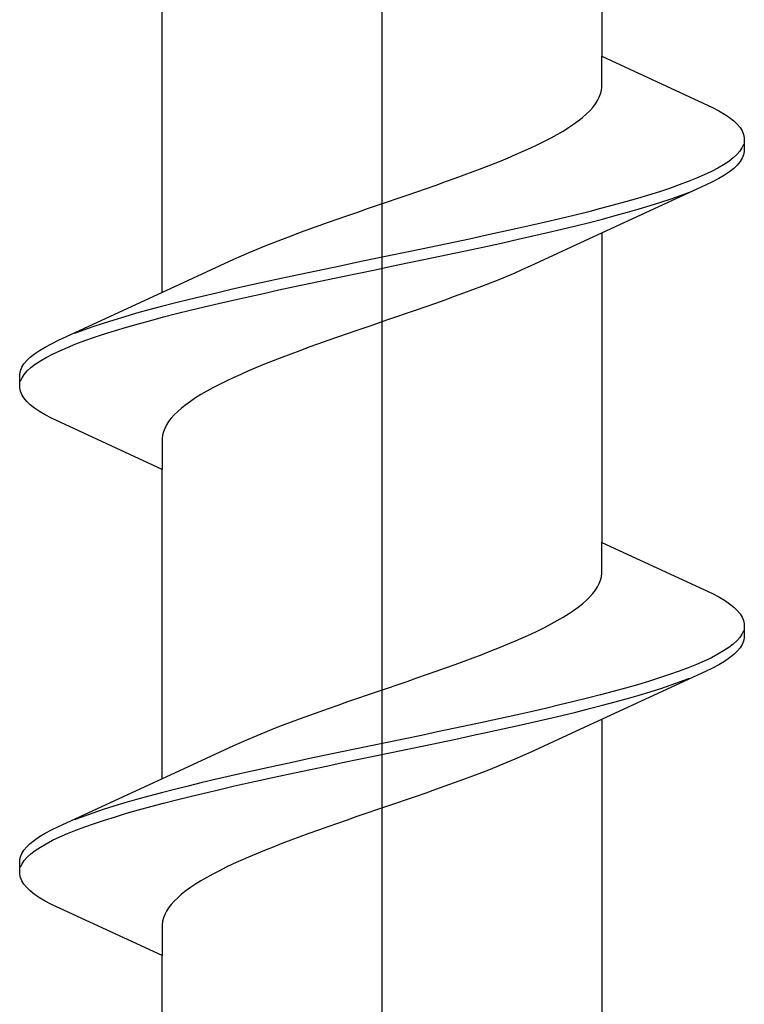
# Model space of a CAD drawing. Extents: x 105 to 1155, y 126 to 1689.
# Drawn here: x 377 to 381, y 1288 to 1293 of the extents above; entities that cross this region are included whole.
import ezdxf

# ---------------------------------------------------------------- set-up
doc = ezdxf.new("R2010")
doc.units = 0
doc.linetypes.add('YCENTER_1', pattern=[13, 10, -1, 1, -1])
doc.layers.add('YKK_13', color=4, linetype='CONTINUOUS', lineweight=30)

msp = doc.modelspace()

# ---------------------------------------------------------------- linework, layer by layer
at = {"layer": 'YKK_13', "linetype": 'YCENTER_1', "ltscale": 2}
msp.add_line((378.6808, 1234.2733), (378.6808, 1319.545), dxfattribs=at)
at = {"layer": 'YKK_13', "linetype": 'YCENTER_1', "lineweight": -2}
msp.add_line((378.6808, 1234.0033), (378.6808, 1317.0013), dxfattribs=at)
at = {"layer": 'YKK_13', "linetype": 'ByBlock', "lineweight": -2, "ltscale": 3}
for p, q in [((379.9555, 1294.9316), (379.9555, 1293.1375)), ((377.406, 1291.7668), (377.406, 1293.5609)), ((379.9555, 1292.9582), (379.9555, 1293.1375)), ((379.9555, 1293.1375), (380.596, 1292.8409)), ((379.9404, 1292.8994), (379.948, 1292.919)), ((379.948, 1292.919), (379.953, 1292.9386)), ((379.953, 1292.9386), (379.9555, 1292.9582)), ((379.9025, 1292.8407), (379.9177, 1292.8603)), ((379.9177, 1292.8603), (379.9303, 1292.8799)), ((379.9303, 1292.8799), (379.9404, 1292.8994)), ((379.8426, 1292.7819), (379.865, 1292.8015)), ((379.865, 1292.8015), (379.885, 1292.8211)), ((379.885, 1292.8211), (379.9025, 1292.8407)), ((380.596, 1292.8409), (380.6328, 1292.8213)), ((380.6328, 1292.8213), (380.6656, 1292.8017)), ((380.6656, 1292.8017), (380.6944, 1292.7821)), ((379.7615, 1292.7232), (379.7908, 1292.7428)), ((379.7908, 1292.7428), (379.8178, 1292.7624)), ((379.8178, 1292.7624), (379.8426, 1292.7819)), ((380.6944, 1292.7821), (380.7192, 1292.7626)), ((380.7192, 1292.7626), (380.7399, 1292.743)), ((380.7399, 1292.743), (380.7564, 1292.7234)), ((379.661, 1292.6644), (379.6966, 1292.684)), ((379.6966, 1292.684), (379.7301, 1292.7036)), ((379.7301, 1292.7036), (379.7615, 1292.7232)), ((380.7564, 1292.7234), (380.7687, 1292.7038)), ((380.7687, 1292.7038), (380.7768, 1292.6842)), ((380.7768, 1292.6842), (380.7808, 1292.6646)), ((379.5427, 1292.6057), (379.5839, 1292.6253)), ((379.5839, 1292.6253), (379.6234, 1292.6449)), ((379.6234, 1292.6449), (379.661, 1292.6644)), ((380.7759, 1292.6255), (380.7671, 1292.6059)), ((380.7808, 1292.6646), (380.7808, 1292.5846)), ((379.4087, 1292.5469), (379.455, 1292.5665)), ((379.455, 1292.5665), (379.4996, 1292.5861)), ((379.4996, 1292.5861), (379.5427, 1292.6057)), ((380.737, 1292.5667), (380.7157, 1292.5471)), ((380.7541, 1292.5863), (380.737, 1292.5667)), ((380.7671, 1292.6059), (380.7541, 1292.5863)), ((380.7768, 1292.5651), (380.7687, 1292.5455)), ((380.7808, 1292.5846), (380.7768, 1292.5651)), ((379.2616, 1292.4882), (379.312, 1292.5078)), ((379.312, 1292.5078), (379.361, 1292.5274)), ((379.361, 1292.5274), (379.4087, 1292.5469)), ((380.6609, 1292.508), (380.6275, 1292.4884)), ((380.6903, 1292.5276), (380.6609, 1292.508)), ((380.7157, 1292.5471), (380.6903, 1292.5276)), ((380.7399, 1292.5063), (380.7192, 1292.4867)), ((380.7564, 1292.5259), (380.7399, 1292.5063)), ((380.7687, 1292.5455), (380.7564, 1292.5259)), ((379.104, 1292.4294), (379.1576, 1292.449)), ((379.1576, 1292.449), (379.2101, 1292.4686)), ((379.2101, 1292.4686), (379.2616, 1292.4882)), ((380.549, 1292.4492), (380.504, 1292.4296)), ((380.5901, 1292.4688), (380.549, 1292.4492)), ((380.6275, 1292.4884), (380.5901, 1292.4688)), ((380.6656, 1292.4476), (380.6328, 1292.428)), ((380.6944, 1292.4671), (380.6656, 1292.4476)), ((380.7192, 1292.4867), (380.6944, 1292.4671)), ((378.9388, 1292.3707), (378.9945, 1292.3903)), ((378.9945, 1292.3903), (379.0496, 1292.4099)), ((379.0496, 1292.4099), (379.104, 1292.4294)), ((380.5554, 1292.3888), (379.8568, 1292.0661)), ((380.4032, 1292.3905), (380.3475, 1292.3709)), ((380.4554, 1292.4101), (380.4032, 1292.3905)), ((380.504, 1292.4296), (380.4554, 1292.4101)), ((380.596, 1292.4084), (380.5554, 1292.3888)), ((380.6328, 1292.428), (380.596, 1292.4084)), ((378.7688, 1292.3119), (378.8258, 1292.3315)), ((378.8258, 1292.3315), (378.8825, 1292.3511)), ((378.8825, 1292.3511), (378.9388, 1292.3707)), ((380.2263, 1292.3317), (380.1609, 1292.3121)), ((380.2885, 1292.3513), (380.2263, 1292.3317)), ((380.3475, 1292.3709), (380.2885, 1292.3513)), ((380.4113, 1292.3301), (380.463, 1292.3496)), ((378.6544, 1292.2728), (378.7117, 1292.2924)), ((378.7117, 1292.2924), (378.7688, 1292.3119)), ((380.0925, 1292.2926), (380.0214, 1292.273)), ((380.1609, 1292.3121), (380.0925, 1292.2926)), ((380.2359, 1292.2713), (380.2977, 1292.2909)), ((380.2977, 1292.2909), (380.3562, 1292.3105)), ((380.3562, 1292.3105), (380.4113, 1292.3301)), ((378.4836, 1292.214), (378.5403, 1292.2336)), ((378.5403, 1292.2336), (378.5973, 1292.2532)), ((378.5973, 1292.2532), (378.6544, 1292.2728)), ((379.871, 1292.2338), (379.7922, 1292.2142)), ((379.9475, 1292.2534), (379.871, 1292.2338)), ((380.0214, 1292.273), (379.9475, 1292.2534)), ((380.0323, 1292.2126), (380.1031, 1292.2321)), ((380.1031, 1292.2321), (380.171, 1292.2517)), ((380.171, 1292.2517), (380.2359, 1292.2713)), ((378.3163, 1292.1553), (378.3714, 1292.1749)), ((378.3714, 1292.1749), (378.4273, 1292.1944)), ((378.4273, 1292.1944), (378.4836, 1292.214)), ((379.6279, 1292.1751), (379.5429, 1292.1555)), ((379.7111, 1292.1946), (379.6279, 1292.1751)), ((379.7922, 1292.2142), (379.7111, 1292.1946)), ((379.8043, 1292.1538), (379.8827, 1292.1734)), ((379.8827, 1292.1734), (379.9588, 1292.193)), ((379.9588, 1292.193), (380.0323, 1292.2126)), ((378.1556, 1292.0965), (378.2082, 1292.1161)), ((378.2082, 1292.1161), (378.2618, 1292.1357)), ((378.2618, 1292.1357), (378.3163, 1292.1553)), ((379.3677, 1292.1163), (379.278, 1292.0967)), ((379.4561, 1292.1359), (379.3677, 1292.1163)), ((379.5429, 1292.1555), (379.4561, 1292.1359)), ((379.5559, 1292.0951), (379.6407, 1292.1146)), ((379.6407, 1292.1146), (379.7235, 1292.1342)), ((379.7235, 1292.1342), (379.8043, 1292.1538)), ((379.9555, 1292.1116), (379.9555, 1290.3175)), ((378.0044, 1292.0378), (378.0535, 1292.0574)), ((378.0535, 1292.0574), (378.104, 1292.0769)), ((378.104, 1292.0769), (378.1556, 1292.0965)), ((379.0951, 1292.0576), (379.0023, 1292.038)), ((379.187, 1292.0771), (379.0951, 1292.0576)), ((379.278, 1292.0967), (379.187, 1292.0771)), ((379.2916, 1292.0363), (379.3812, 1292.0559)), ((379.3812, 1292.0559), (379.4693, 1292.0755)), ((379.4693, 1292.0755), (379.5559, 1292.0951)), ((379.8568, 1292.0661), (379.5393, 1291.919)), ((377.8654, 1291.979), (377.9102, 1291.9986)), ((377.9102, 1291.9986), (377.9566, 1292.0182)), ((377.9566, 1292.0182), (378.0044, 1292.0378)), ((378.8149, 1291.9988), (378.7208, 1291.9792)), ((378.9088, 1292.0184), (378.8149, 1291.9988)), ((379.0023, 1292.038), (378.9088, 1292.0184)), ((379.0164, 1291.9776), (379.109, 1291.9971)), ((379.109, 1291.9971), (379.2009, 1292.0167)), ((379.2009, 1292.0167), (379.2916, 1292.0363)), ((377.5047, 1291.8124), (377.8222, 1291.9594)), ((377.8222, 1291.9594), (377.8654, 1291.979)), ((378.5323, 1291.9401), (378.4385, 1291.9205)), ((378.6265, 1291.9596), (378.5323, 1291.9401)), ((378.7208, 1291.9792), (378.6265, 1291.9596)), ((378.735, 1291.9188), (378.8292, 1291.9384)), ((378.8292, 1291.9384), (378.923, 1291.958)), ((378.923, 1291.958), (379.0164, 1291.9776)), ((378.2525, 1291.8813), (378.1606, 1291.8617)), ((378.3451, 1291.9009), (378.2525, 1291.8813)), ((378.4385, 1291.9205), (378.3451, 1291.9009)), ((378.4527, 1291.8601), (378.5466, 1291.8796)), ((378.5466, 1291.8796), (378.6408, 1291.8992)), ((378.6408, 1291.8992), (378.735, 1291.9188)), ((379.4513, 1291.8798), (379.4049, 1291.8603)), ((379.4961, 1291.8994), (379.4513, 1291.8798)), ((379.5393, 1291.919), (379.4961, 1291.8994)), ((377.9803, 1291.8226), (377.8922, 1291.803)), ((378.0699, 1291.8421), (377.9803, 1291.8226)), ((378.1606, 1291.8617), (378.0699, 1291.8421)), ((378.1745, 1291.8013), (378.2664, 1291.8209)), ((378.2664, 1291.8209), (378.3592, 1291.8405)), ((378.3592, 1291.8405), (378.4527, 1291.8601)), ((379.308, 1291.8211), (379.2575, 1291.8015)), ((379.3571, 1291.8407), (379.308, 1291.8211)), ((379.4049, 1291.8603), (379.3571, 1291.8407)), ((376.8061, 1291.4896), (377.5047, 1291.8124)), ((377.7209, 1291.7638), (377.638, 1291.7442)), ((377.8056, 1291.7834), (377.7209, 1291.7638)), ((377.8922, 1291.803), (377.8056, 1291.7834)), ((377.9054, 1291.7426), (377.9938, 1291.7621)), ((377.9938, 1291.7621), (378.0835, 1291.7817)), ((378.0835, 1291.7817), (378.1745, 1291.8013)), ((379.1533, 1291.7623), (379.0997, 1291.7428)), ((379.2059, 1291.7819), (379.1533, 1291.7623)), ((379.2575, 1291.8015), (379.2059, 1291.7819)), ((377.4788, 1291.7051), (377.4027, 1291.6855)), ((377.5572, 1291.7246), (377.4788, 1291.7051)), ((377.638, 1291.7442), (377.5572, 1291.7246)), ((377.6504, 1291.6838), (377.7336, 1291.7034)), ((377.7336, 1291.7034), (377.8186, 1291.723)), ((377.8186, 1291.723), (377.9054, 1291.7426)), ((378.9901, 1291.7036), (378.9342, 1291.684)), ((379.0452, 1291.7232), (378.9901, 1291.7036)), ((379.0997, 1291.7428), (379.0452, 1291.7232)), ((377.2584, 1291.6463), (377.1905, 1291.6267)), ((377.3292, 1291.6659), (377.2584, 1291.6463)), ((377.4027, 1291.6855), (377.3292, 1291.6659)), ((377.4905, 1291.6446), (377.5693, 1291.6642)), ((377.5693, 1291.6642), (377.6504, 1291.6838)), ((378.8779, 1291.6644), (378.8212, 1291.6448)), ((378.9342, 1291.684), (378.8779, 1291.6644)), ((377.1256, 1291.6071), (377.0638, 1291.5876)), ((377.1905, 1291.6267), (377.1256, 1291.6071)), ((377.269, 1291.5859), (377.3401, 1291.6055)), ((377.3401, 1291.6055), (377.414, 1291.6251)), ((377.414, 1291.6251), (377.4905, 1291.6446)), ((378.7071, 1291.6057), (378.6498, 1291.5861)), ((378.7642, 1291.6253), (378.7071, 1291.6057)), ((378.8212, 1291.6448), (378.7642, 1291.6253)), ((376.9502, 1291.5484), (376.8985, 1291.5288)), ((377.0053, 1291.568), (376.9502, 1291.5484)), ((377.0638, 1291.5876), (377.0053, 1291.568)), ((377.073, 1291.5271), (377.1352, 1291.5467)), ((377.1352, 1291.5467), (377.2006, 1291.5663)), ((377.2006, 1291.5663), (377.269, 1291.5859)), ((378.5357, 1291.5469), (378.479, 1291.5273)), ((378.5927, 1291.5665), (378.5357, 1291.5469)), ((378.6498, 1291.5861), (378.5927, 1291.5665)), ((376.7655, 1291.4701), (376.8061, 1291.4896)), ((376.9061, 1291.4684), (376.9583, 1291.488)), ((376.9583, 1291.488), (377.014, 1291.5076)), ((377.014, 1291.5076), (377.073, 1291.5271)), ((378.367, 1291.4882), (378.3119, 1291.4686)), ((378.4227, 1291.5078), (378.367, 1291.4882)), ((378.479, 1291.5273), (378.4227, 1291.5078)), ((376.6671, 1291.4113), (376.6959, 1291.4309)), ((376.6959, 1291.4309), (376.7287, 1291.4505)), ((376.7287, 1291.4505), (376.7655, 1291.4701)), ((376.7714, 1291.4096), (376.8125, 1291.4292)), ((376.8125, 1291.4292), (376.8575, 1291.4488)), ((376.8575, 1291.4488), (376.9061, 1291.4684)), ((378.2039, 1291.4294), (378.1514, 1291.4098)), ((378.2575, 1291.449), (378.2039, 1291.4294)), ((378.3119, 1291.4686), (378.2575, 1291.449)), ((376.6051, 1291.3526), (376.6216, 1291.3721)), ((376.6216, 1291.3721), (376.6423, 1291.3917)), ((376.6423, 1291.3917), (376.6671, 1291.4113)), ((376.6712, 1291.3509), (376.7006, 1291.3705)), ((376.7006, 1291.3705), (376.734, 1291.3901)), ((376.734, 1291.3901), (376.7714, 1291.4096)), ((378.0495, 1291.3707), (378.0005, 1291.3511)), ((378.0999, 1291.3903), (378.0495, 1291.3707)), ((378.1514, 1291.4098), (378.0999, 1291.3903)), ((376.5808, 1291.2938), (376.5847, 1291.3134)), ((376.5847, 1291.3134), (376.5928, 1291.333)), ((376.5928, 1291.333), (376.6051, 1291.3526)), ((376.6074, 1291.2921), (376.6245, 1291.3117)), ((376.6245, 1291.3117), (376.6458, 1291.3313)), ((376.6458, 1291.3313), (376.6712, 1291.3509)), ((377.9065, 1291.3119), (377.8619, 1291.2923)), ((377.9528, 1291.3315), (377.9065, 1291.3119)), ((378.0005, 1291.3511), (377.9528, 1291.3315)), ((376.5808, 1291.2138), (376.5808, 1291.2938)), ((376.5856, 1291.253), (376.5944, 1291.2726)), ((376.5944, 1291.2726), (376.6074, 1291.2921)), ((377.7776, 1291.2532), (377.7381, 1291.2336)), ((377.8188, 1291.2728), (377.7776, 1291.2532)), ((377.8619, 1291.2923), (377.8188, 1291.2728)), ((376.5847, 1291.1942), (376.5808, 1291.2138)), ((376.5928, 1291.1746), (376.5847, 1291.1942)), ((377.6649, 1291.1944), (377.6314, 1291.1748)), ((377.7005, 1291.214), (377.6649, 1291.1944)), ((377.7381, 1291.2336), (377.7005, 1291.214)), ((376.6051, 1291.1551), (376.5928, 1291.1746)), ((376.6216, 1291.1355), (376.6051, 1291.1551)), ((376.6423, 1291.1159), (376.6216, 1291.1355)), ((377.5707, 1291.1357), (377.5437, 1291.1161)), ((377.6, 1291.1553), (377.5707, 1291.1357)), ((377.6314, 1291.1748), (377.6, 1291.1553)), ((376.6671, 1291.0963), (376.6423, 1291.1159)), ((376.6959, 1291.0767), (376.6671, 1291.0963)), ((376.7287, 1291.0571), (376.6959, 1291.0767)), ((377.4965, 1291.0769), (377.4765, 1291.0573)), ((377.5189, 1291.0965), (377.4965, 1291.0769)), ((377.5437, 1291.1161), (377.5189, 1291.0965)), ((376.7655, 1291.0376), (376.7287, 1291.0571)), ((377.406, 1290.7409), (376.7655, 1291.0376)), ((377.4438, 1291.0182), (377.4312, 1290.9986)), ((377.459, 1291.0378), (377.4438, 1291.0182)), ((377.4765, 1291.0573), (377.459, 1291.0378)), ((377.4211, 1290.979), (377.4135, 1290.9594)), ((377.4312, 1290.9986), (377.4211, 1290.979)), ((377.4085, 1290.9398), (377.406, 1290.9203)), ((377.406, 1290.9203), (377.406, 1290.7409)), ((377.4135, 1290.9594), (377.4085, 1290.9398)), ((377.406, 1288.9468), (377.406, 1290.7409)), ((379.9555, 1290.1382), (379.9555, 1290.3175)), ((379.9555, 1290.3175), (380.596, 1290.0209)), ((379.948, 1290.099), (379.953, 1290.1186)), ((379.953, 1290.1186), (379.9555, 1290.1382)), ((379.9177, 1290.0403), (379.9303, 1290.0599)), ((379.9303, 1290.0599), (379.9404, 1290.0794)), ((379.9404, 1290.0794), (379.948, 1290.099)), ((379.865, 1289.9815), (379.885, 1290.0011)), ((379.885, 1290.0011), (379.9025, 1290.0207)), ((379.9025, 1290.0207), (379.9177, 1290.0403)), ((380.596, 1290.0209), (380.6328, 1290.0013)), ((380.6328, 1290.0013), (380.6656, 1289.9817)), ((379.7908, 1289.9228), (379.8178, 1289.9424)), ((379.8178, 1289.9424), (379.8426, 1289.9619)), ((379.8426, 1289.9619), (379.865, 1289.9815)), ((380.6656, 1289.9817), (380.6944, 1289.9621)), ((380.6944, 1289.9621), (380.7192, 1289.9426)), ((380.7192, 1289.9426), (380.7399, 1289.923)), ((379.6966, 1289.864), (379.7301, 1289.8836)), ((379.7301, 1289.8836), (379.7615, 1289.9032)), ((379.7615, 1289.9032), (379.7908, 1289.9228)), ((380.7399, 1289.923), (380.7564, 1289.9034)), ((380.7564, 1289.9034), (380.7687, 1289.8838)), ((380.7687, 1289.8838), (380.7768, 1289.8642)), ((379.5839, 1289.8053), (379.6234, 1289.8249)), ((379.6234, 1289.8249), (379.661, 1289.8444)), ((379.661, 1289.8444), (379.6966, 1289.864)), ((380.7768, 1289.8642), (380.7808, 1289.8446)), ((380.7808, 1289.8446), (380.7808, 1289.7646)), ((379.455, 1289.7465), (379.4996, 1289.7661)), ((379.4996, 1289.7661), (379.5427, 1289.7857)), ((379.5427, 1289.7857), (379.5839, 1289.8053)), ((380.7541, 1289.7663), (380.737, 1289.7467)), ((380.7671, 1289.7859), (380.7541, 1289.7663)), ((380.7759, 1289.8055), (380.7671, 1289.7859)), ((380.7808, 1289.7646), (380.7768, 1289.7451)), ((379.312, 1289.6878), (379.361, 1289.7074)), ((379.361, 1289.7074), (379.4087, 1289.7269)), ((379.4087, 1289.7269), (379.455, 1289.7465)), ((380.6903, 1289.7076), (380.6609, 1289.688)), ((380.7157, 1289.7271), (380.6903, 1289.7076)), ((380.737, 1289.7467), (380.7157, 1289.7271)), ((380.7564, 1289.7059), (380.7399, 1289.6863)), ((380.7687, 1289.7255), (380.7564, 1289.7059)), ((380.7768, 1289.7451), (380.7687, 1289.7255)), ((379.1576, 1289.629), (379.2101, 1289.6486)), ((379.2101, 1289.6486), (379.2616, 1289.6682)), ((379.2616, 1289.6682), (379.312, 1289.6878)), ((380.5901, 1289.6488), (380.549, 1289.6292)), ((380.6275, 1289.6684), (380.5901, 1289.6488)), ((380.6609, 1289.688), (380.6275, 1289.6684)), ((380.7192, 1289.6667), (380.6944, 1289.6471)), ((380.7399, 1289.6863), (380.7192, 1289.6667)), ((379.0496, 1289.5899), (379.104, 1289.6094)), ((379.104, 1289.6094), (379.1576, 1289.629)), ((380.4554, 1289.5901), (380.4032, 1289.5705)), ((380.504, 1289.6096), (380.4554, 1289.5901)), ((380.549, 1289.6292), (380.504, 1289.6096)), ((380.6328, 1289.608), (380.596, 1289.5884)), ((380.6656, 1289.6276), (380.6328, 1289.608)), ((380.6944, 1289.6471), (380.6656, 1289.6276)), ((378.8825, 1289.5311), (378.9388, 1289.5507)), ((378.9388, 1289.5507), (378.9945, 1289.5703)), ((378.9945, 1289.5703), (379.0496, 1289.5899)), ((380.5554, 1289.5688), (379.8568, 1289.2461)), ((380.3475, 1289.5509), (380.2885, 1289.5313)), ((380.4032, 1289.5705), (380.3475, 1289.5509)), ((380.596, 1289.5884), (380.5554, 1289.5688)), ((378.7117, 1289.4724), (378.7688, 1289.4919)), ((378.7688, 1289.4919), (378.8258, 1289.5115)), ((378.8258, 1289.5115), (378.8825, 1289.5311)), ((380.1609, 1289.4921), (380.0925, 1289.4726)), ((380.2263, 1289.5117), (380.1609, 1289.4921)), ((380.2885, 1289.5313), (380.2263, 1289.5117)), ((380.2977, 1289.4709), (380.3562, 1289.4905)), ((380.3562, 1289.4905), (380.4113, 1289.5101)), ((380.4113, 1289.5101), (380.463, 1289.5296)), ((378.5403, 1289.4136), (378.5973, 1289.4332)), ((378.5973, 1289.4332), (378.6544, 1289.4528)), ((378.6544, 1289.4528), (378.7117, 1289.4724)), ((379.9475, 1289.4334), (379.871, 1289.4138)), ((380.0214, 1289.453), (379.9475, 1289.4334)), ((380.0925, 1289.4726), (380.0214, 1289.453)), ((380.1031, 1289.4121), (380.171, 1289.4317)), ((380.171, 1289.4317), (380.2359, 1289.4513)), ((380.2359, 1289.4513), (380.2977, 1289.4709)), ((378.3714, 1289.3549), (378.4273, 1289.3744)), ((378.4273, 1289.3744), (378.4836, 1289.394)), ((378.4836, 1289.394), (378.5403, 1289.4136)), ((379.7111, 1289.3746), (379.6279, 1289.3551)), ((379.7922, 1289.3942), (379.7111, 1289.3746)), ((379.871, 1289.4138), (379.7922, 1289.3942)), ((379.8827, 1289.3534), (379.9588, 1289.373)), ((379.9588, 1289.373), (380.0323, 1289.3926)), ((380.0323, 1289.3926), (380.1031, 1289.4121)), ((378.2082, 1289.2961), (378.2618, 1289.3157)), ((378.2618, 1289.3157), (378.3163, 1289.3353)), ((378.3163, 1289.3353), (378.3714, 1289.3549)), ((379.4561, 1289.3159), (379.3677, 1289.2963)), ((379.5429, 1289.3355), (379.4561, 1289.3159)), ((379.6279, 1289.3551), (379.5429, 1289.3355)), ((379.6407, 1289.2946), (379.7235, 1289.3142)), ((379.7235, 1289.3142), (379.8043, 1289.3338)), ((379.8043, 1289.3338), (379.8827, 1289.3534)), ((378.0535, 1289.2374), (378.104, 1289.2569)), ((378.104, 1289.2569), (378.1556, 1289.2765)), ((378.1556, 1289.2765), (378.2082, 1289.2961)), ((379.187, 1289.2571), (379.0951, 1289.2376)), ((379.278, 1289.2767), (379.187, 1289.2571)), ((379.3677, 1289.2963), (379.278, 1289.2767)), ((379.3812, 1289.2359), (379.4693, 1289.2555)), ((379.4693, 1289.2555), (379.5559, 1289.2751)), ((379.5559, 1289.2751), (379.6407, 1289.2946)), ((379.9555, 1289.2916), (379.9555, 1287.4975)), ((377.9102, 1289.1786), (377.9566, 1289.1982)), ((377.9566, 1289.1982), (378.0044, 1289.2178)), ((378.0044, 1289.2178), (378.0535, 1289.2374)), ((378.9088, 1289.1984), (378.8149, 1289.1788)), ((379.0023, 1289.218), (378.9088, 1289.1984)), ((379.0951, 1289.2376), (379.0023, 1289.218)), ((379.109, 1289.1771), (379.2009, 1289.1967)), ((379.2009, 1289.1967), (379.2916, 1289.2163)), ((379.2916, 1289.2163), (379.3812, 1289.2359)), ((379.8568, 1289.2461), (379.5393, 1289.099)), ((377.5047, 1288.9924), (377.8222, 1289.1394)), ((377.8222, 1289.1394), (377.8654, 1289.159)), ((377.8654, 1289.159), (377.9102, 1289.1786)), ((378.6265, 1289.1396), (378.5323, 1289.1201)), ((378.7208, 1289.1592), (378.6265, 1289.1396)), ((378.8149, 1289.1788), (378.7208, 1289.1592)), ((378.8292, 1289.1184), (378.923, 1289.138)), ((378.923, 1289.138), (379.0164, 1289.1576)), ((379.0164, 1289.1576), (379.109, 1289.1771)), ((378.3451, 1289.0809), (378.2525, 1289.0613)), ((378.4385, 1289.1005), (378.3451, 1289.0809)), ((378.5323, 1289.1201), (378.4385, 1289.1005)), ((378.5466, 1289.0596), (378.6408, 1289.0792)), ((378.6408, 1289.0792), (378.735, 1289.0988)), ((378.735, 1289.0988), (378.8292, 1289.1184)), ((379.4961, 1289.0794), (379.4513, 1289.0598)), ((379.5393, 1289.099), (379.4961, 1289.0794)), ((378.0699, 1289.0221), (377.9803, 1289.0026)), ((378.1606, 1289.0417), (378.0699, 1289.0221)), ((378.2525, 1289.0613), (378.1606, 1289.0417)), ((378.2664, 1289.0009), (378.3592, 1289.0205)), ((378.3592, 1289.0205), (378.4527, 1289.0401)), ((378.4527, 1289.0401), (378.5466, 1289.0596)), ((379.3571, 1289.0207), (379.308, 1289.0011)), ((379.4049, 1289.0403), (379.3571, 1289.0207)), ((379.4513, 1289.0598), (379.4049, 1289.0403)), ((376.8061, 1288.6696), (377.5047, 1288.9924)), ((377.8056, 1288.9634), (377.7209, 1288.9438)), ((377.8922, 1288.983), (377.8056, 1288.9634)), ((377.9803, 1289.0026), (377.8922, 1288.983)), ((378.0835, 1288.9617), (378.1745, 1288.9813)), ((378.1745, 1288.9813), (378.2664, 1289.0009)), ((379.2059, 1288.9619), (379.1533, 1288.9423)), ((379.2575, 1288.9815), (379.2059, 1288.9619)), ((379.308, 1289.0011), (379.2575, 1288.9815)), ((377.638, 1288.9242), (377.5572, 1288.9046)), ((377.7209, 1288.9438), (377.638, 1288.9242)), ((377.8186, 1288.903), (377.9054, 1288.9226)), ((377.9054, 1288.9226), (377.9938, 1288.9421)), ((377.9938, 1288.9421), (378.0835, 1288.9617)), ((379.0997, 1288.9228), (379.0452, 1288.9032)), ((379.1533, 1288.9423), (379.0997, 1288.9228)), ((377.4027, 1288.8655), (377.3292, 1288.8459)), ((377.4788, 1288.8851), (377.4027, 1288.8655)), ((377.5572, 1288.9046), (377.4788, 1288.8851)), ((377.5693, 1288.8442), (377.6504, 1288.8638)), ((377.6504, 1288.8638), (377.7336, 1288.8834)), ((377.7336, 1288.8834), (377.8186, 1288.903)), ((378.9342, 1288.864), (378.8779, 1288.8444)), ((378.9901, 1288.8836), (378.9342, 1288.864)), ((379.0452, 1288.9032), (378.9901, 1288.8836)), ((377.1905, 1288.8067), (377.1256, 1288.7871)), ((377.2584, 1288.8263), (377.1905, 1288.8067)), ((377.3292, 1288.8459), (377.2584, 1288.8263)), ((377.3401, 1288.7855), (377.414, 1288.8051)), ((377.414, 1288.8051), (377.4905, 1288.8246)), ((377.4905, 1288.8246), (377.5693, 1288.8442)), ((378.7642, 1288.8053), (378.7071, 1288.7857)), ((378.8212, 1288.8248), (378.7642, 1288.8053)), ((378.8779, 1288.8444), (378.8212, 1288.8248)), ((377.0053, 1288.748), (376.9502, 1288.7284)), ((377.0638, 1288.7676), (377.0053, 1288.748)), ((377.1256, 1288.7871), (377.0638, 1288.7676)), ((377.1352, 1288.7267), (377.2006, 1288.7463)), ((377.2006, 1288.7463), (377.269, 1288.7659)), ((377.269, 1288.7659), (377.3401, 1288.7855)), ((378.5927, 1288.7465), (378.5357, 1288.7269)), ((378.6498, 1288.7661), (378.5927, 1288.7465)), ((378.7071, 1288.7857), (378.6498, 1288.7661)), ((376.9502, 1288.7284), (376.8985, 1288.7088)), ((376.9583, 1288.668), (377.014, 1288.6876)), ((377.014, 1288.6876), (377.073, 1288.7071)), ((377.073, 1288.7071), (377.1352, 1288.7267)), ((378.4227, 1288.6878), (378.367, 1288.6682)), ((378.479, 1288.7073), (378.4227, 1288.6878)), ((378.5357, 1288.7269), (378.479, 1288.7073)), ((376.6959, 1288.6109), (376.7287, 1288.6305)), ((376.7287, 1288.6305), (376.7655, 1288.6501)), ((376.7655, 1288.6501), (376.8061, 1288.6696)), ((376.8125, 1288.6092), (376.8575, 1288.6288)), ((376.8575, 1288.6288), (376.9061, 1288.6484)), ((376.9061, 1288.6484), (376.9583, 1288.668)), ((378.2575, 1288.629), (378.2039, 1288.6094)), ((378.3119, 1288.6486), (378.2575, 1288.629)), ((378.367, 1288.6682), (378.3119, 1288.6486)), ((376.6216, 1288.5521), (376.6423, 1288.5717)), ((376.6423, 1288.5717), (376.6671, 1288.5913)), ((376.6671, 1288.5913), (376.6959, 1288.6109)), ((376.7006, 1288.5505), (376.734, 1288.5701)), ((376.734, 1288.5701), (376.7714, 1288.5896)), ((376.7714, 1288.5896), (376.8125, 1288.6092)), ((378.0999, 1288.5703), (378.0495, 1288.5507)), ((378.1514, 1288.5898), (378.0999, 1288.5703)), ((378.2039, 1288.6094), (378.1514, 1288.5898)), ((376.5847, 1288.4934), (376.5928, 1288.513)), ((376.5928, 1288.513), (376.6051, 1288.5326)), ((376.6051, 1288.5326), (376.6216, 1288.5521)), ((376.6245, 1288.4917), (376.6458, 1288.5113)), ((376.6458, 1288.5113), (376.6712, 1288.5309)), ((376.6712, 1288.5309), (376.7006, 1288.5505)), ((377.9528, 1288.5115), (377.9065, 1288.4919)), ((378.0005, 1288.5311), (377.9528, 1288.5115)), ((378.0495, 1288.5507), (378.0005, 1288.5311)), ((376.5808, 1288.4738), (376.5847, 1288.4934)), ((376.5808, 1288.3938), (376.5808, 1288.4738)), ((376.5856, 1288.433), (376.5944, 1288.4526)), ((376.5944, 1288.4526), (376.6074, 1288.4721)), ((376.6074, 1288.4721), (376.6245, 1288.4917)), ((377.8188, 1288.4528), (377.7776, 1288.4332)), ((377.8619, 1288.4723), (377.8188, 1288.4528)), ((377.9065, 1288.4919), (377.8619, 1288.4723)), ((376.5847, 1288.3742), (376.5808, 1288.3938)), ((377.7005, 1288.394), (377.6649, 1288.3744)), ((377.7381, 1288.4136), (377.7005, 1288.394)), ((377.7776, 1288.4332), (377.7381, 1288.4136)), ((376.5928, 1288.3546), (376.5847, 1288.3742)), ((376.6051, 1288.3351), (376.5928, 1288.3546)), ((376.6216, 1288.3155), (376.6051, 1288.3351)), ((377.6, 1288.3353), (377.5707, 1288.3157)), ((377.6314, 1288.3548), (377.6, 1288.3353)), ((377.6649, 1288.3744), (377.6314, 1288.3548)), ((376.6423, 1288.2959), (376.6216, 1288.3155)), ((376.6671, 1288.2763), (376.6423, 1288.2959)), ((377.5437, 1288.2961), (377.5189, 1288.2765)), ((377.5707, 1288.3157), (377.5437, 1288.2961)), ((376.6959, 1288.2567), (376.6671, 1288.2763)), ((376.7287, 1288.2371), (376.6959, 1288.2567)), ((376.7655, 1288.2176), (376.7287, 1288.2371)), ((377.4765, 1288.2373), (377.459, 1288.2178)), ((377.4965, 1288.2569), (377.4765, 1288.2373)), ((377.5189, 1288.2765), (377.4965, 1288.2569)), ((377.406, 1287.9209), (376.7655, 1288.2176)), ((377.4312, 1288.1786), (377.4211, 1288.159)), ((377.4438, 1288.1982), (377.4312, 1288.1786)), ((377.459, 1288.2178), (377.4438, 1288.1982)), ((377.4085, 1288.1198), (377.406, 1288.1003)), ((377.4135, 1288.1394), (377.4085, 1288.1198)), ((377.4211, 1288.159), (377.4135, 1288.1394)), ((377.406, 1288.1003), (377.406, 1287.9209)), ((377.406, 1286.1268), (377.406, 1287.9209))]:
    msp.add_line(p, q, dxfattribs=at)

doc.saveas('drawing.dxf')
